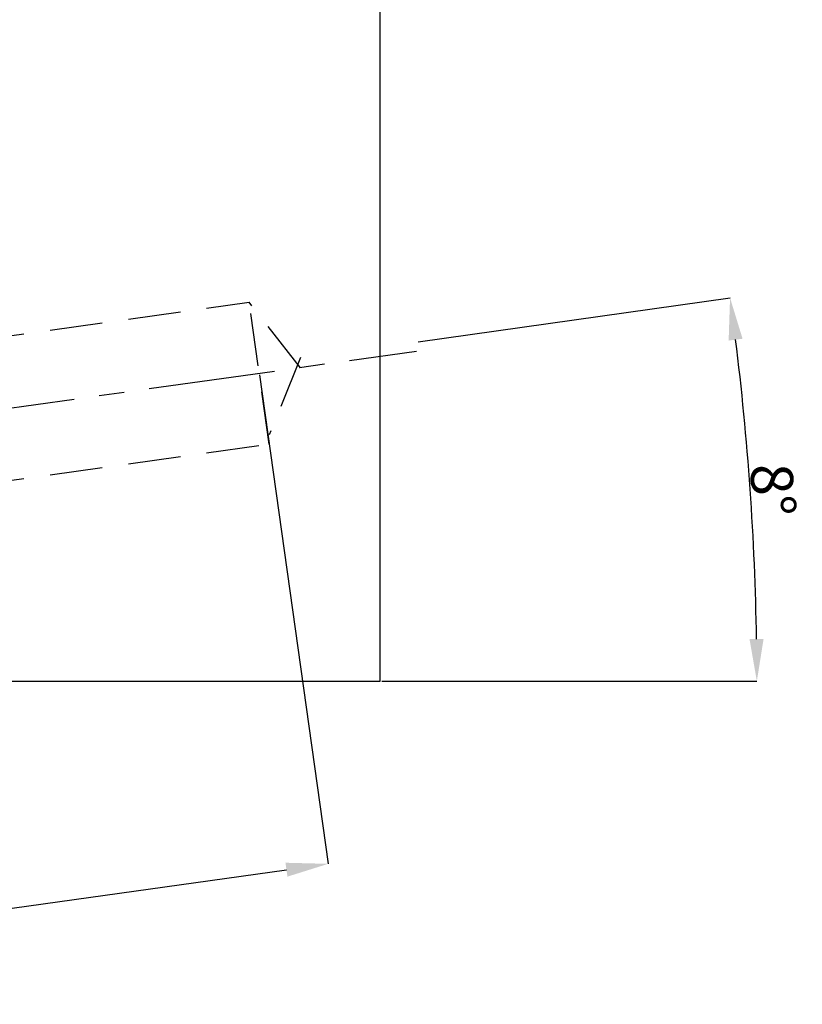
# Model space of a CAD drawing. Extents: x 575 to 1557, y 168 to 592.
# Drawn here: x 875 to 921, y 179 to 237 of the extents above; entities that cross this region are included whole.
import ezdxf

# ---------------------------------------------------------------- set-up
doc = ezdxf.new("R2010")
doc.units = 0
doc.header["$LTSCALE"] = 25
doc.header["$MEASUREMENT"] = 0
doc.linetypes.add('HE320SMHRFRS$0$HIDDEN', pattern=[0.375, 0.25, -0.125])
doc.linetypes.add('MITTE2', pattern=[0.48, 0.3, -0.06, 0.06, -0.06])
doc.layers.get('DEFPOINTS').update_dxf_attribs({"linetype": 'CONTINUOUS'})
for name, color, linetype in [('1', 5, 'CONTINUOUS'), ('HE320 WEB Profile$0$EBENE_1', 7, 'CONTINUOUS'), ('HE320SMHRFRS$0$MASSE', 8, 'CONTINUOUS'), ('MASSE', 8, 'CONTINUOUS')]:
    doc.layers.add(name, color=color, linetype=linetype)
doc.dimstyles.get("Standard").update_dxf_attribs({"dimtxt": 0.18, "dimasz": 0.18, "dimexe": 0.18, "dimexo": 0.0625, "dimgap": 0.09, "dimtad": 0, "dimtih": 1, "dimtoh": 1, "dimdec": 4, "dimzin": 0, "dimdsep": 46, "dimtxsty": 'STANDARD', "dimcen": 0.09, "dimadec": 0, "dimazin": 0, "dimtfac": 1, "dimtdec": 4, "dimtofl": 0, "dimtmove": 0, "dimatfit": 3, "dimfxl": 1, "dimtolj": 1, "dimtzin": 0, "dimarcsym": 0})

# ---------------------------------------------------------------- blocks, each defined once
blk = doc.blocks.new('*D24')
at = {"layer": 'DEFPOINTS', "color": 0, "linetype": 'Continuous', "transparency": 16777216}
for p in [(898.263, 217.844), (917.739, 212.906), (822.996, 207.266), (830.117, 197.723), (896.117, 197.723)]:
    blk.add_point(p, dxfattribs=at)
at = {"layer": 'MASSE', "color": 0, "linetype": 'Continuous', "lineweight": -2, "transparency": 16777216}
for p, q in [((898.362, 217.858), (916.857, 220.457)), ((896.217, 197.723), (918.446, 197.723))]:
    blk.add_line(p, q, dxfattribs=at)
blk.add_arc((755.095, 197.723), 163.352, 0.87689, 7.12311, dxfattribs=at)
at = {"layer": 'MASSE', "color": 0, "linetype": 'Continuous', "transparency": 16777216}
for points in [[(916.773, 217.924), (917.599, 218.033), (916.857, 220.457)], [(918.844, 200.226), (918.011, 200.219), (918.446, 197.723)]]:
    blk.add_solid(points, dxfattribs=at)
at = {"layer": 'MASSE', "color": 0, "linetype": 'Continuous', "transparency": 16777216, "insert": (919.395, 209.065), "char_height": 2.5, "attachment_point": 5, "rotation": 273.94903}
blk.add_mtext('\\A1;8°', dxfattribs=at)
blk = doc.blocks.new('*D29')
at = {"layer": 'DEFPOINTS', "color": 0, "linetype": 'Continuous', "transparency": 16777216}
for p in [(888.939, 215.993), (830.117, 207.726), (893.029, 186.891)]:
    blk.add_point(p, dxfattribs=at)
at = {"layer": 'MASSE', "color": 0, "linetype": 'Continuous', "lineweight": -2, "transparency": 16777216}
for p, q in [((888.953, 215.894), (893.029, 186.891)), ((830.131, 207.627), (834.207, 178.624)), ((836.683, 178.972), (890.553, 186.543))]:
    blk.add_line(p, q, dxfattribs=at)
at = {"layer": 'MASSE', "color": 0, "linetype": 'Continuous', "transparency": 16777216}
for points in [[(890.495, 186.956), (890.611, 186.131), (893.029, 186.891)], [(836.625, 179.385), (836.741, 178.56), (834.207, 178.624)]]:
    blk.add_solid(points, dxfattribs=at)
at = {"layer": 'MASSE', "color": 0, "linetype": 'Continuous', "transparency": 16777216, "insert": (861.435, 183.804), "char_height": 2.5, "attachment_point": 5, "rotation": 8}
blk.add_mtext('\\A1;60', dxfattribs=at)

msp = doc.modelspace()

# ---------------------------------------------------------------- linework, layer by layer
at = {"layer": '1', "color": 2, "linetype": 'MITTE2'}
msp.add_line((822.996, 206.726), (898.263, 217.304), dxfattribs=at)
at = {"layer": 'HE320 WEB Profile$0$EBENE_1', "color": 7}
msp.add_lwpolyline([(830.117, 217.722), (830.117, 197.723), (896.117, 197.723), (896.117, 267.723), (860.117, 267.723), (860.117, 253.722), (868.117, 253.722), (868.117, 248.723), (845.117, 248.723), (845.117, 222.723), (853.117, 222.723), (853.117, 217.722)], close=True, dxfattribs=at)
at = {"layer": 'HE320SMHRFRS$0$MASSE', "color": 3, "linetype": 'HE320SMHRFRS$0$HIDDEN', "ltscale": 0.5}
for p, q in [((830.117, 212.018), (888.348, 220.202)), ((889.531, 211.785), (888.348, 220.202)), ((891.396, 216.301), (888.348, 220.202)), ((891.385, 216.915), (889.531, 212.325)), ((830.117, 203.435), (889.531, 211.785))]:
    msp.add_line(p, q, dxfattribs=at)

# ---------------------------------------------------------------- dimensions: what is measured, and where the dimension line sits
at = {"layer": 'MASSE', "linetype": 'Continuous'}
dim = msp.add_angular_dim_2l(base=(917.739, 212.906), line1=((822.996, 207.266), (898.263, 217.844)), line2=((830.117, 197.723), (896.117, 197.723)), dimstyle='STANDARD', override={"dimtxt": 2.5, "dimasz": 2.5, "dimexe": 0, "dimexo": 0.1, "dimtad": 1, "dimtih": 0, "dimtoh": 0, "dimdec": 2, "dimcen": 1.5, "dimtfac": 0.8, "dimtdec": 2, "dimarcsym": 1}, dxfattribs=at)
dim.commit()
dim.dimension.update_dxf_attribs({"geometry": '*D24', "text_midpoint": (918.059, 208.973), "dimtype": 162})
dim = msp.add_linear_dim(base=(893.029, 186.891), p1=(830.117, 207.726), p2=(888.939, 215.993), angle=8, text='60', dimstyle='STANDARD', override={"dimtxt": 2.5, "dimasz": 2.5, "dimexe": 0, "dimexo": 0.1, "dimtad": 1, "dimtih": 0, "dimtoh": 0, "dimdec": 2, "dimcen": 1.5, "dimtfac": 0.8, "dimtdec": 2, "dimarcsym": 1}, dxfattribs=at)
dim.commit()
dim.dimension.update_dxf_attribs({"geometry": '*D29', "text_midpoint": (861.622, 182.477), "dimtype": 161})

doc.saveas('drawing.dxf')
